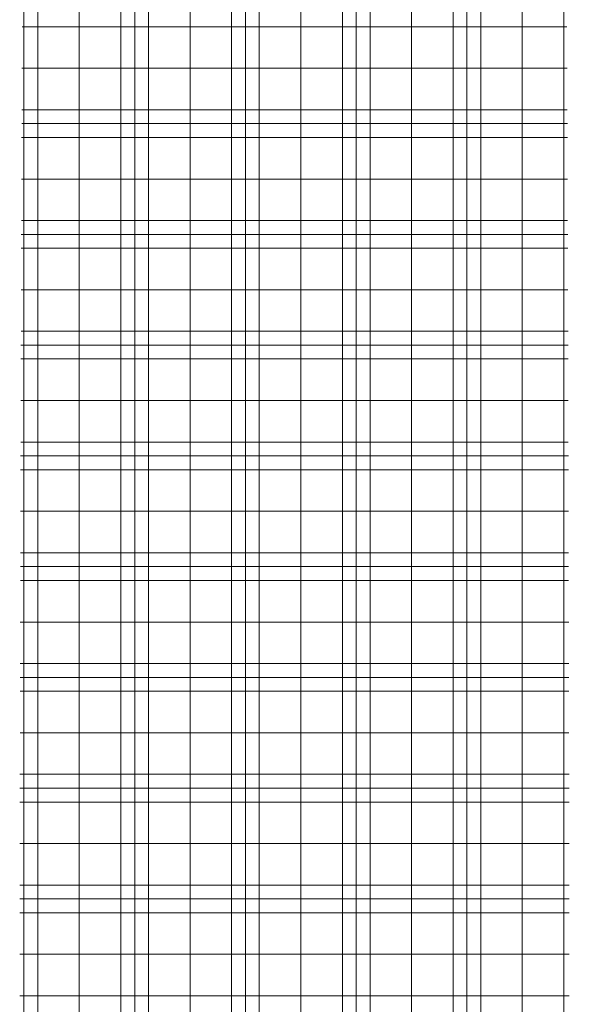
# Model space of a CAD drawing. Units: millimetres. Extents: x -16831 to 1435, y -1435 to 7065.
# Drawn here: x -15513 to -15277, y 3054 to 3478 of the extents above; entities that cross this region are included whole.
import ezdxf

# ---------------------------------------------------------------- set-up
doc = ezdxf.new("R2010")
doc.units = ezdxf.units.MM
doc.header["$LTSCALE"] = 20
doc.layers.add('05_Sky bridge roof 502V2-8102C White', color=7, linetype='Continuous', true_color=0xf1f0ea)

# ---------------------------------------------------------------- blocks, each defined once
blk = doc.blocks.new('00 1100-5023-50 Add-on defender white fabric for sky cabin l_4.00 h_-1.00m')
at = {"layer": '05_Sky bridge roof 502V2-8102C White', "lineweight": 0}
for points in [[(-2601.68, 116.34, -824.46), (-2388.63, 116.34, -767.09), (-2177.93, 116.34, -701.46), (-1970.04, 116.34, -627.73)], [(-2601.68, 110.38, -824.46), (-2115.96, 110.38, -693.66), (-1642.83, 110.38, -520.05), (-1187.87, 110.38, -305.69)], [(-2601.68, 92.53, -824.46), (-2093.65, 92.53, -687.65), (-1599.4, 92.53, -504.01), (-1125.3, 92.53, -275.89)], [(-2601.68, 74.67, -824.46), (-2093.65, 74.67, -687.65), (-1599.4, 74.67, -504.01), (-1125.3, 74.67, -275.89)], [(-2601.68, 68.71, -824.46), (-2093.65, 68.71, -687.65), (-1599.4, 68.71, -504.01), (-1125.3, 68.71, -275.89)], [(-2601.68, 62.76, -824.46), (-2093.65, 62.76, -687.65), (-1599.4, 62.76, -504.01), (-1125.3, 62.76, -275.89)], [(-2601.68, 44.9, -824.46), (-2093.65, 44.9, -687.65), (-1599.4, 44.9, -504.01), (-1125.3, 44.9, -275.89)], [(-2601.68, 27.04, -824.46), (-2093.65, 27.04, -687.65), (-1599.4, 27.04, -504.01), (-1125.3, 27.04, -275.89)], [(-2601.68, 21.09, -824.46), (-2093.65, 21.09, -687.65), (-1599.4, 21.09, -504.01), (-1125.3, 21.09, -275.89)], [(-2601.68, 15.13, -824.46), (-2093.65, 15.13, -687.65), (-1599.4, 15.13, -504.01), (-1125.3, 15.13, -275.89)], [(-2601.68, -2.72, -824.46), (-2093.65, -2.72, -687.65), (-1599.4, -2.72, -504.01), (-1125.3, -2.72, -275.89)], [(-2601.68, -20.58, -824.46), (-2093.65, -20.58, -687.65), (-1599.4, -20.58, -504.01), (-1125.3, -20.58, -275.89)], [(-2601.68, -26.54, -824.46), (-2093.65, -26.54, -687.65), (-1599.4, -26.54, -504.01), (-1125.3, -26.54, -275.89)], [(-2601.68, -32.49, -824.46), (-2093.65, -32.49, -687.65), (-1599.4, -32.49, -504.01), (-1125.3, -32.49, -275.89)], [(-2601.68, -50.35, -824.46), (-2093.65, -50.35, -687.65), (-1599.4, -50.35, -504.01), (-1125.3, -50.35, -275.89)], [(-2601.68, -68.21, -824.46), (-2093.65, -68.21, -687.65), (-1599.4, -68.21, -504.01), (-1125.3, -68.21, -275.89)], [(-2601.68, -74.16, -824.46), (-2093.65, -74.16, -687.65), (-1599.4, -74.16, -504.01), (-1125.3, -74.16, -275.89)], [(-2601.68, -80.12, -824.46), (-2093.65, -80.12, -687.65), (-1599.4, -80.12, -504.01), (-1125.3, -80.12, -275.89)], [(-2601.68, -97.97, -824.46), (-2093.65, -97.97, -687.65), (-1599.4, -97.97, -504.01), (-1125.3, -97.97, -275.89)], [(-2601.68, -115.83, -824.46), (-2355.49, -115.83, -758.16), (-2112.44, -115.83, -680.84), (-1873.26, -115.83, -592.74)]]:
    blk.add_open_spline(points, degree=3, dxfattribs=at)
for points, knots in [([(-2571.91, -118.17, -816.38), (-2571.91, -78.76, -816.38), (-2571.91, -39.36, -816.38), (-2571.91, 39.41, -816.38), (-2571.91, 78.78, -816.38), (-2571.91, 118.16, -816.38)], [-236.504903, -236.504903, -236.504903, -236.504903, -118.293687, -118.293687, -0.181272, -0.181272, -0.181272, -0.181272]), ([(-2554.05, -118.15, -811.48), (-2554.05, -78.75, -811.48), (-2554.05, -39.35, -811.48), (-2554.05, 39.41, -811.48), (-2554.05, 78.77, -811.48), (-2554.05, 118.14, -811.48)], [-236.475134, -236.475134, -236.475134, -236.475134, -118.283189, -118.283189, -0.190088, -0.190088, -0.190088, -0.190088]), ([(-2536.19, -118.13, -806.54), (-2536.19, -78.74, -806.54), (-2536.19, -39.35, -806.54), (-2536.19, 39.4, -806.54), (-2536.19, 78.76, -806.54), (-2536.19, 118.11, -806.54)], [-236.441808, -236.441808, -236.441808, -236.441808, -118.271255, -118.271255, -0.199583, -0.199583, -0.199583, -0.199583]), ([(-2530.24, -118.12, -804.89), (-2530.24, -78.73, -804.89), (-2530.24, -39.35, -804.89), (-2530.24, 39.4, -804.89), (-2530.24, 78.75, -804.89), (-2530.24, 118.11, -804.89)], [-236.429909, -236.429909, -236.429909, -236.429909, -118.266957, -118.266957, -0.202899, -0.202899, -0.202899, -0.202899]), ([(-2524.29, -118.11, -803.23), (-2524.29, -78.73, -803.23), (-2524.29, -39.34, -803.23), (-2524.29, 39.39, -803.23), (-2524.29, 78.75, -803.23), (-2524.29, 118.1, -803.23)], [-236.417615, -236.417615, -236.417615, -236.417615, -118.2625, -118.2625, -0.206291, -0.206291, -0.206291, -0.206291]), ([(-2506.43, -118.09, -798.21), (-2506.43, -78.71, -798.21), (-2506.43, -39.33, -798.21), (-2506.43, 39.39, -798.21), (-2506.43, 78.73, -798.21), (-2506.43, 118.07, -798.21)], [-236.378356, -236.378356, -236.378356, -236.378356, -118.248168, -118.248168, -0.216914, -0.216914, -0.216914, -0.216914]), ([(-2488.57, -118.06, -793.16), (-2488.57, -78.69, -793.16), (-2488.57, -39.33, -793.16), (-2488.57, 39.38, -793.16), (-2488.57, 78.71, -793.16), (-2488.57, 118.05, -793.16)], [-236.335535, -236.335535, -236.335535, -236.335535, -118.232394, -118.232394, -0.228212, -0.228212, -0.228212, -0.228212]), ([(-2482.62, -118.05, -791.47), (-2482.62, -78.69, -791.47), (-2482.62, -39.32, -791.47), (-2482.62, 39.37, -791.47), (-2482.62, 78.71, -791.47), (-2482.62, 118.04, -791.47)], [-236.320469, -236.320469, -236.320469, -236.320469, -118.226815, -118.226815, -0.232127, -0.232127, -0.232127, -0.232127]), ([(-2476.66, -118.04, -789.77), (-2476.66, -78.68, -789.77), (-2476.66, -39.32, -789.77), (-2476.66, 39.37, -789.77), (-2476.66, 78.7, -789.77), (-2476.66, 118.03, -789.77)], [-236.305006, -236.305006, -236.305006, -236.305006, -118.221075, -118.221075, -0.236116, -0.236116, -0.236116, -0.236116]), ([(-2458.8, -118.01, -784.64), (-2458.8, -78.66, -784.64), (-2458.8, -39.31, -784.64), (-2458.8, 39.36, -784.64), (-2458.8, 78.68, -784.64), (-2458.8, 118, -784.64)], [-236.25624, -236.25624, -236.25624, -236.25624, -118.202891, -118.202891, -0.24853, -0.24853, -0.24853, -0.24853]), ([(-2440.94, -117.98, -779.48), (-2440.94, -78.64, -779.48), (-2440.94, -39.3, -779.48), (-2440.94, 39.35, -779.48), (-2440.94, 78.66, -779.48), (-2440.94, 117.96, -779.48)], [-236.203904, -236.203904, -236.203904, -236.203904, -118.183257, -118.183257, -0.26161, -0.26161, -0.26161, -0.26161]), ([(-2434.99, -117.97, -777.75), (-2434.99, -78.63, -777.75), (-2434.99, -39.29, -777.75), (-2434.99, 39.35, -777.75), (-2434.99, 78.65, -777.75), (-2434.99, 117.95, -777.75)], [-236.185665, -236.185665, -236.185665, -236.185665, -118.17639, -118.17639, -0.266117, -0.266117, -0.266117, -0.266117]), ([(-2429.04, -117.96, -776.01), (-2429.04, -78.62, -776.01), (-2429.04, -39.29, -776.01), (-2429.04, 39.34, -776.01), (-2429.04, 78.64, -776.01), (-2429.04, 117.94, -776.01)], [-236.167028, -236.167028, -236.167028, -236.167028, -118.169361, -118.169361, -0.270698, -0.270698, -0.270698, -0.270698]), ([(-2411.18, -117.92, -770.77), (-2411.18, -78.6, -770.77), (-2411.18, -39.28, -770.77), (-2411.18, 39.33, -770.77), (-2411.18, 78.62, -770.77), (-2411.18, 117.9, -770.77)], [-236.108735, -236.108735, -236.108735, -236.108735, -118.147305, -118.147305, -0.284882, -0.284882, -0.284882, -0.284882]), ([(-2393.32, -117.88, -765.5), (-2393.32, -78.57, -765.5), (-2393.32, -39.27, -765.5), (-2393.32, 39.32, -765.5), (-2393.32, 78.59, -765.5), (-2393.32, 117.87, -765.5)], [-236.046864, -236.046864, -236.046864, -236.046864, -118.123792, -118.123792, -0.299725, -0.299725, -0.299725, -0.299725]), ([(-2387.37, -117.87, -763.73), (-2387.37, -78.56, -763.73), (-2387.37, -39.26, -763.73), (-2387.37, 39.31, -763.73), (-2387.37, 78.58, -763.73), (-2387.37, 117.85, -763.73)], [-236.025445, -236.025445, -236.025445, -236.025445, -118.11563, -118.11563, -0.304819, -0.304819, -0.304819, -0.304819]), ([(-2381.41, -117.85, -761.95), (-2381.41, -78.55, -761.95), (-2381.41, -39.26, -761.95), (-2381.41, 39.31, -761.95), (-2381.41, 78.57, -761.95), (-2381.41, 117.84, -761.95)], [-236.003628, -236.003628, -236.003628, -236.003628, -118.107306, -118.107306, -0.309985, -0.309985, -0.309985, -0.309985]), ([(-2363.55, -117.81, -756.6), (-2363.55, -78.53, -756.6), (-2363.55, -39.24, -756.6), (-2363.55, 39.29, -756.6), (-2363.55, 78.55, -756.6), (-2363.55, 117.8, -756.6)], [-235.935787, -235.935787, -235.935787, -235.935787, -118.081358, -118.081358, -0.32592, -0.32592, -0.32592, -0.32592]), ([(-2345.69, -117.77, -751.21), (-2345.69, -78.5, -751.21), (-2345.69, -39.23, -751.21), (-2345.69, 39.28, -751.21), (-2345.69, 78.52, -751.21), (-2345.69, 117.75, -751.21)], [-235.864361, -235.864361, -235.864361, -235.864361, -118.053945, -118.053945, -0.342505, -0.342505, -0.342505, -0.342505]), ([(-2339.74, -117.75, -749.4), (-2339.74, -78.49, -749.4), (-2339.74, -39.22, -749.4), (-2339.74, 39.27, -749.4), (-2339.74, 78.51, -749.4), (-2339.74, 117.74, -749.4)], [-235.839756, -235.839756, -235.839756, -235.839756, -118.044482, -118.044482, -0.348178, -0.348178, -0.348178, -0.348178]), ([(-2333.79, -117.74, -747.59), (-2333.79, -78.48, -747.59), (-2333.79, -39.22, -747.59), (-2333.79, 39.27, -747.59), (-2333.79, 78.5, -747.59), (-2333.79, 117.72, -747.59)], [-235.814751, -235.814751, -235.814751, -235.814751, -118.034855, -118.034855, -0.353923, -0.353923, -0.353923, -0.353923]), ([(-2315.93, -117.69, -742.13), (-2315.93, -78.45, -742.13), (-2315.93, -39.2, -742.13), (-2315.93, 39.25, -742.13), (-2315.93, 78.46, -742.13), (-2315.93, 117.68, -742.13)], [-235.737343, -235.737343, -235.737343, -235.737343, -118.004996, -118.004996, -0.371587, -0.371587, -0.371587, -0.371587]), ([(-2298.07, -117.64, -736.62), (-2298.07, -78.41, -736.62), (-2298.07, -39.19, -736.62), (-2298.07, 39.24, -736.62), (-2298.07, 78.43, -736.62), (-2298.07, 117.63, -736.62)], [-235.656342, -235.656342, -235.656342, -235.656342, -117.973663, -117.973663, -0.389895, -0.389895, -0.389895, -0.389895]), ([(-2292.12, -117.62, -734.77), (-2292.12, -78.4, -734.77), (-2292.12, -39.18, -734.77), (-2292.12, 39.23, -734.77), (-2292.12, 78.42, -734.77), (-2292.12, 117.61, -734.77)], [-235.628542, -235.628542, -235.628542, -235.628542, -117.962891, -117.962891, -0.39614, -0.39614, -0.39614, -0.39614]), ([(-2286.16, -117.61, -732.92), (-2286.16, -78.39, -732.92), (-2286.16, -39.17, -732.92), (-2286.16, 39.23, -732.92), (-2286.16, 78.41, -732.92), (-2286.16, 117.59, -732.92)], [-235.600343, -235.600343, -235.600343, -235.600343, -117.951956, -117.951956, -0.402456, -0.402456, -0.402456, -0.402456]), ([(-2268.3, -117.55, -727.35), (-2268.3, -78.35, -727.35), (-2268.3, -39.16, -727.35), (-2268.3, 39.21, -727.35), (-2268.3, 78.37, -727.35), (-2268.3, 117.54, -727.35)], [-235.513346, -235.513346, -235.513346, -235.513346, -117.918162, -117.918162, -0.42183, -0.42183, -0.42183, -0.42183]), ([(-2250.44, -117.5, -721.72), (-2250.44, -78.32, -721.72), (-2250.44, -39.14, -721.72), (-2250.44, 39.19, -721.72), (-2250.44, 78.34, -721.72), (-2250.44, 117.48, -721.72)], [-235.422748, -235.422748, -235.422748, -235.422748, -117.882889, -117.882889, -0.441839, -0.441839, -0.441839, -0.441839]), ([(-2244.49, -117.48, -719.84), (-2244.49, -78.3, -719.84), (-2244.49, -39.13, -719.84), (-2244.49, 39.18, -719.84), (-2244.49, 78.32, -719.84), (-2244.49, 117.46, -719.84)], [-235.391748, -235.391748, -235.391748, -235.391748, -117.870801, -117.870801, -0.448649, -0.448649, -0.448649, -0.448649]), ([(-2238.54, -117.46, -717.95), (-2238.54, -78.29, -717.95), (-2238.54, -39.12, -717.95), (-2238.54, 39.18, -717.95), (-2238.54, 78.31, -717.95), (-2238.54, 117.45, -717.95)], [-235.360347, -235.360347, -235.360347, -235.360347, -117.858549, -117.858549, -0.455529, -0.455529, -0.455529, -0.455529]), ([(-2220.68, -117.4, -712.26), (-2220.68, -78.25, -712.26), (-2220.68, -39.11, -712.26), (-2220.68, 39.16, -712.26), (-2220.68, 78.27, -712.26), (-2220.68, 117.39, -712.26)], [-235.26374, -235.26374, -235.26374, -235.26374, -117.820801, -117.820801, -0.47659, -0.47659, -0.47659, -0.47659]), ([(-2202.82, -117.34, -706.52), (-2202.82, -78.21, -706.52), (-2202.82, -39.08, -706.52), (-2202.82, 39.14, -706.52), (-2202.82, 78.23, -706.52), (-2202.82, 117.33, -706.52)], [-235.163523, -235.163523, -235.163523, -235.163523, -117.781564, -117.781564, -0.498277, -0.498277, -0.498277, -0.498277]), ([(-2196.87, -117.32, -704.6), (-2196.87, -78.2, -704.6), (-2196.87, -39.08, -704.6), (-2196.87, 39.13, -704.6), (-2196.87, 78.22, -704.6), (-2196.87, 117.3, -704.6)], [-235.129315, -235.129315, -235.129315, -235.129315, -117.768154, -117.768154, -0.505645, -0.505645, -0.505645, -0.505645]), ([(-2190.91, -117.3, -702.67), (-2190.91, -78.18, -702.67), (-2190.91, -39.07, -702.67), (-2190.91, 39.12, -702.67), (-2190.91, 78.2, -702.67), (-2190.91, 117.28, -702.67)], [-235.094705, -235.094705, -235.094705, -235.094705, -117.754577, -117.754577, -0.513083, -0.513083, -0.513083, -0.513083]), ([(-2173.05, -117.23, -696.86), (-2173.05, -78.14, -696.86), (-2173.05, -39.05, -696.86), (-2173.05, 39.1, -696.86), (-2173.05, 78.16, -696.86), (-2173.05, 117.22, -696.86)], [-234.988465, -234.988465, -234.988465, -234.988465, -117.712852, -117.712852, -0.535808, -0.535808, -0.535808, -0.535808]), ([(-2155.19, -117.17, -691.01), (-2155.19, -78.1, -691.01), (-2155.19, -39.03, -691.01), (-2155.19, 39.08, -691.01), (-2155.19, 78.12, -691.01), (-2155.19, 117.15, -691.01)], [-234.878606, -234.878606, -234.878606, -234.878606, -117.669629, -117.669629, -0.559152, -0.559152, -0.559152, -0.559152])]:
    blk.add_open_spline(points, degree=3, knots=knots, dxfattribs=at)

msp = doc.modelspace()

# ---------------------------------------------------------------- block references
at = {"rotation": 90}
msp.add_blockref('00 1100-5023-50 Add-on defender white fabric for sky cabin l_4.00 h_-1.00m', (-15395.25, 5630, 5961), dxfattribs=at)

doc.saveas('drawing.dxf')
